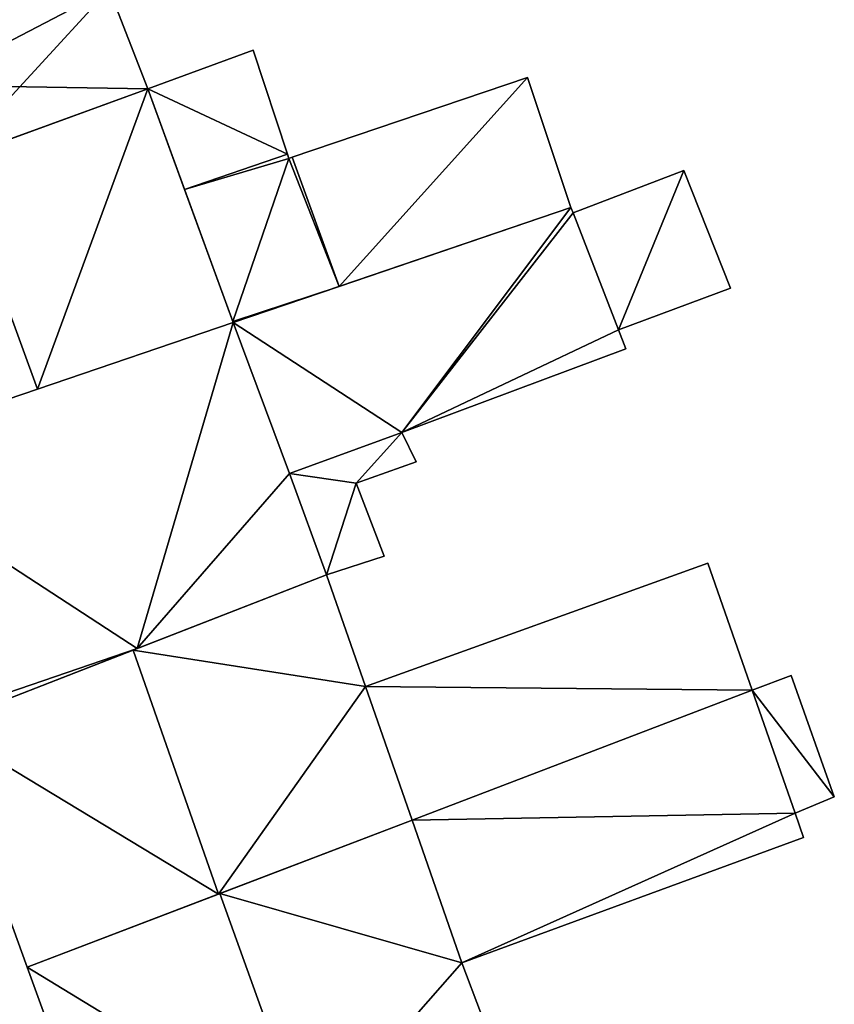
# Model space of a CAD drawing. Units: metres. Extents: x 71872 to 72502, y 348068 to 348518.
# Drawn here: x 72292 to 72310, y 348276 to 348298 of the extents above; entities that cross this region are included whole.
import ezdxf

# ---------------------------------------------------------------- set-up
doc = ezdxf.new("R2010")
doc.units = ezdxf.units.M
for name, color, linetype in [('FacadeFaces', 253, 'Continuous'), ('FloorBoundary', 4, 'Continuous'), ('FloorFaces', 253, 'Continuous'), ('OuterEaves', 4, 'Continuous'), ('RoofFaces', 24, 'Continuous'), ('RoofLines', 2, 'Continuous')]:
    doc.layers.add(name, color=color, linetype=linetype)

msp = doc.modelspace()

# ---------------------------------------------------------------- linework, layer by layer
at = {"layer": 'FacadeFaces'}
for points in [[(72294.791, 348296.754, 266.744), (72293.924, 348298.997, 261.295), (72293.924, 348298.997, 266.803), (72294.791, 348296.754, 266.744)], [(72294.791, 348296.754, 261.295), (72293.924, 348298.997, 261.295), (72294.791, 348296.754, 266.744), (72294.791, 348296.754, 261.295)], [(72297.169, 348297.623, 263.466), (72294.791, 348296.754, 261.063), (72294.791, 348296.754, 264.506), (72297.169, 348297.623, 263.466)], [(72297.169, 348297.623, 263.466), (72297.169, 348297.623, 261.063), (72294.791, 348296.754, 261.063), (72297.169, 348297.623, 263.466)], [(72297.94, 348295.277, 263.499), (72297.94, 348295.277, 261.063), (72297.169, 348297.623, 263.466), (72297.94, 348295.277, 263.499)], [(72297.94, 348295.277, 261.063), (72297.169, 348297.623, 261.063), (72297.169, 348297.623, 263.466), (72297.94, 348295.277, 261.063)], [(72303.348, 348297.006, 264.685), (72303.348, 348297.006, 261.063), (72298.043, 348295.21, 264.679), (72303.348, 348297.006, 264.685)], [(72303.348, 348297.006, 261.063), (72298.043, 348295.21, 261.063), (72298.043, 348295.21, 264.679), (72303.348, 348297.006, 261.063)], [(72304.326, 348294.079, 266.494), (72304.326, 348294.079, 261.063), (72303.348, 348297.006, 264.685), (72304.326, 348294.079, 266.494)], [(72304.326, 348294.079, 261.063), (72303.348, 348297.006, 261.063), (72303.348, 348297.006, 264.685), (72304.326, 348294.079, 261.063)], [(72290.389, 348295.145, 272.396), (72290.389, 348295.145, 261.295), (72294.791, 348296.754, 266.744), (72290.389, 348295.145, 272.396)], [(72290.389, 348295.145, 261.295), (72294.791, 348296.754, 261.295), (72294.791, 348296.754, 266.744), (72290.389, 348295.145, 261.295)], [(72294.791, 348296.754, 267.228), (72290.419, 348295.156, 261.259), (72290.419, 348295.156, 272.412), (72294.791, 348296.754, 267.228)], [(72294.791, 348296.754, 261.259), (72290.419, 348295.156, 261.259), (72294.791, 348296.754, 267.228), (72294.791, 348296.754, 261.259)], [(72296.717, 348291.487, 267.228), (72294.791, 348296.754, 261.259), (72294.791, 348296.754, 267.228), (72296.717, 348291.487, 267.228)], [(72296.717, 348291.487, 261.259), (72294.791, 348296.754, 261.259), (72296.717, 348291.487, 267.228), (72296.717, 348291.487, 261.259)], [(72294.791, 348296.754, 264.506), (72294.791, 348296.754, 261.063), (72295.62, 348294.487, 264.506), (72294.791, 348296.754, 264.506)], [(72294.791, 348296.754, 261.063), (72295.62, 348294.487, 261.063), (72295.62, 348294.487, 264.506), (72294.791, 348296.754, 261.063)], [(72297.94, 348295.277, 264.677), (72295.62, 348294.487, 261.063), (72295.62, 348294.487, 266.479), (72297.94, 348295.277, 264.677)], [(72297.94, 348295.277, 261.063), (72295.62, 348294.487, 261.063), (72297.94, 348295.277, 264.677), (72297.94, 348295.277, 261.063)], [(72295.62, 348294.487, 264.506), (72295.62, 348294.487, 261.063), (72297.94, 348295.277, 263.499), (72295.62, 348294.487, 264.506)], [(72295.62, 348294.487, 261.063), (72297.94, 348295.277, 261.063), (72297.94, 348295.277, 263.499), (72295.62, 348294.487, 261.063)], [(72297.97, 348295.185, 264.679), (72297.97, 348295.185, 261.063), (72297.94, 348295.277, 264.677), (72297.97, 348295.185, 264.679)], [(72297.97, 348295.185, 261.063), (72297.94, 348295.277, 261.063), (72297.94, 348295.277, 264.677), (72297.97, 348295.185, 261.063)], [(72298.043, 348295.21, 264.679), (72298.043, 348295.21, 261.063), (72297.97, 348295.185, 264.679), (72298.043, 348295.21, 264.679)], [(72298.043, 348295.21, 261.063), (72297.97, 348295.185, 261.063), (72297.97, 348295.185, 264.679), (72298.043, 348295.21, 261.063)], [(72306.867, 348294.913, 263.101), (72306.867, 348294.913, 260.964), (72304.375, 348293.957, 263.101), (72306.867, 348294.913, 263.101)], [(72304.375, 348293.957, 263.101), (72306.867, 348294.913, 260.964), (72304.375, 348293.957, 260.964), (72304.375, 348293.957, 263.101)], [(72307.925, 348292.258, 263.101), (72306.867, 348294.913, 260.964), (72306.867, 348294.913, 263.101), (72307.925, 348292.258, 263.101)], [(72307.925, 348292.258, 260.964), (72306.867, 348294.913, 260.964), (72307.925, 348292.258, 263.101), (72307.925, 348292.258, 260.964)], [(72295.62, 348294.487, 266.479), (72295.62, 348294.487, 261.063), (72296.708, 348291.511, 266.479), (72295.62, 348294.487, 266.479)], [(72295.62, 348294.487, 261.063), (72296.708, 348291.511, 261.063), (72296.708, 348291.511, 266.479), (72295.62, 348294.487, 261.063)], [(72304.326, 348294.079, 269.256), (72304.326, 348294.079, 261.021), (72296.717, 348291.487, 269.256), (72304.326, 348294.079, 269.256)], [(72304.326, 348294.079, 261.021), (72296.717, 348291.487, 261.021), (72296.717, 348291.487, 269.256), (72304.326, 348294.079, 261.021)], [(72299.107, 348292.301, 266.494), (72304.326, 348294.079, 261.063), (72304.326, 348294.079, 266.494), (72299.107, 348292.301, 266.494)], [(72299.107, 348292.301, 261.063), (72304.326, 348294.079, 261.063), (72299.107, 348292.301, 266.494), (72299.107, 348292.301, 261.063)], [(72304.375, 348293.957, 269.22), (72304.326, 348294.079, 261.021), (72304.326, 348294.079, 269.256), (72304.375, 348293.957, 269.22)], [(72304.375, 348293.957, 261.021), (72304.326, 348294.079, 261.021), (72304.375, 348293.957, 269.22), (72304.375, 348293.957, 261.021)], [(72305.396, 348291.32, 268.442), (72304.375, 348293.957, 261.021), (72304.375, 348293.957, 269.22), (72305.396, 348291.32, 268.442)], [(72305.396, 348291.32, 261.021), (72304.375, 348293.957, 261.021), (72305.396, 348291.32, 268.442), (72305.396, 348291.32, 261.021)], [(72304.375, 348293.957, 263.101), (72305.396, 348291.32, 260.964), (72305.396, 348291.32, 263.101), (72304.375, 348293.957, 263.101)], [(72304.375, 348293.957, 260.964), (72305.396, 348291.32, 260.964), (72304.375, 348293.957, 263.101), (72304.375, 348293.957, 260.964)], [(72296.717, 348291.487, 266.494), (72299.107, 348292.301, 261.063), (72299.107, 348292.301, 266.494), (72296.717, 348291.487, 266.494)], [(72296.717, 348291.487, 261.063), (72299.107, 348292.301, 261.063), (72296.717, 348291.487, 266.494), (72296.717, 348291.487, 261.063)], [(72305.396, 348291.32, 263.101), (72307.925, 348292.258, 260.964), (72307.925, 348292.258, 263.101), (72305.396, 348291.32, 263.101)], [(72305.396, 348291.32, 260.964), (72307.925, 348292.258, 260.964), (72305.396, 348291.32, 263.101), (72305.396, 348291.32, 260.964)], [(72296.717, 348291.487, 269.256), (72287.893, 348288.481, 261.021), (72287.893, 348288.481, 269.256), (72296.717, 348291.487, 269.256)], [(72296.717, 348291.487, 269.256), (72296.717, 348291.487, 261.021), (72287.893, 348288.481, 261.021), (72296.717, 348291.487, 269.256)], [(72292.309, 348289.986, 272.412), (72292.309, 348289.986, 261.259), (72296.717, 348291.487, 267.228), (72292.309, 348289.986, 272.412)], [(72292.309, 348289.986, 261.259), (72296.717, 348291.487, 261.259), (72296.717, 348291.487, 267.228), (72292.309, 348289.986, 261.259)], [(72296.708, 348291.511, 266.479), (72296.717, 348291.487, 261.063), (72296.717, 348291.487, 266.494), (72296.708, 348291.511, 266.479)], [(72296.708, 348291.511, 266.479), (72296.708, 348291.511, 261.063), (72296.717, 348291.487, 261.063), (72296.708, 348291.511, 266.479)], [(72305.567, 348290.891, 268.315), (72305.396, 348291.32, 261.021), (72305.396, 348291.32, 268.442), (72305.567, 348290.891, 268.315)], [(72305.567, 348290.891, 261.021), (72305.396, 348291.32, 261.021), (72305.567, 348290.891, 268.315), (72305.567, 348290.891, 261.021)], [(72300.516, 348289.006, 268.273), (72305.567, 348290.891, 261.021), (72305.567, 348290.891, 268.315), (72300.516, 348289.006, 268.273)], [(72300.516, 348289.006, 261.021), (72305.567, 348290.891, 261.021), (72300.516, 348289.006, 268.273), (72300.516, 348289.006, 261.021)], [(72287.893, 348288.481, 267.217), (72292.309, 348289.986, 261.259), (72292.309, 348289.986, 272.412), (72287.893, 348288.481, 267.217)], [(72287.893, 348288.481, 261.259), (72292.309, 348289.986, 261.259), (72287.893, 348288.481, 267.217), (72287.893, 348288.481, 261.259)], [(72297.987, 348288.084, 268.257), (72300.516, 348289.006, 261.021), (72300.516, 348289.006, 268.273), (72297.987, 348288.084, 268.257)], [(72297.987, 348288.084, 261.021), (72300.516, 348289.006, 261.021), (72297.987, 348288.084, 268.257), (72297.987, 348288.084, 261.021)], [(72300.516, 348289.006, 264.785), (72297.987, 348288.084, 261.16), (72297.987, 348288.084, 264.785), (72300.516, 348289.006, 264.785)], [(72300.516, 348289.006, 261.16), (72297.987, 348288.084, 261.16), (72300.516, 348289.006, 264.785), (72300.516, 348289.006, 261.16)], [(72300.836, 348288.35, 264.785), (72300.516, 348289.006, 261.16), (72300.516, 348289.006, 264.785), (72300.836, 348288.35, 264.785)], [(72300.836, 348288.35, 261.16), (72300.516, 348289.006, 261.16), (72300.836, 348288.35, 264.785), (72300.836, 348288.35, 261.16)], [(72299.489, 348287.864, 264.785), (72299.489, 348287.864, 261.16), (72300.836, 348288.35, 264.785), (72299.489, 348287.864, 264.785)], [(72300.836, 348288.35, 264.785), (72299.489, 348287.864, 261.16), (72300.836, 348288.35, 261.16), (72300.836, 348288.35, 264.785)], [(72298.82, 348285.802, 267.588), (72297.987, 348288.084, 261.021), (72297.987, 348288.084, 268.257), (72298.82, 348285.802, 267.588)], [(72298.82, 348285.802, 261.021), (72297.987, 348288.084, 261.021), (72298.82, 348285.802, 267.588), (72298.82, 348285.802, 261.021)], [(72297.987, 348288.084, 264.785), (72298.82, 348285.802, 261.16), (72298.82, 348285.802, 264.785), (72297.987, 348288.084, 264.785)], [(72297.987, 348288.084, 261.16), (72298.82, 348285.802, 261.16), (72297.987, 348288.084, 264.785), (72297.987, 348288.084, 261.16)], [(72300.118, 348286.219, 264.785), (72299.489, 348287.864, 261.16), (72299.489, 348287.864, 264.785), (72300.118, 348286.219, 264.785)], [(72300.118, 348286.219, 261.16), (72299.489, 348287.864, 261.16), (72300.118, 348286.219, 264.785), (72300.118, 348286.219, 261.16)], [(72298.82, 348285.802, 264.785), (72300.118, 348286.219, 261.16), (72300.118, 348286.219, 264.785), (72298.82, 348285.802, 264.785)], [(72298.82, 348285.802, 261.16), (72300.118, 348286.219, 261.16), (72298.82, 348285.802, 264.785), (72298.82, 348285.802, 261.16)], [(72307.407, 348286.066, 263.613), (72307.407, 348286.066, 261), (72299.701, 348283.288, 263.401), (72307.407, 348286.066, 263.613)], [(72307.407, 348286.066, 261), (72299.701, 348283.288, 261), (72299.701, 348283.288, 263.401), (72307.407, 348286.066, 261)], [(72308.409, 348283.201, 267.731), (72308.409, 348283.201, 261), (72307.407, 348286.066, 263.613), (72308.409, 348283.201, 267.731)], [(72308.409, 348283.201, 261), (72307.407, 348286.066, 261), (72307.407, 348286.066, 263.613), (72308.409, 348283.201, 261)], [(72298.82, 348285.802, 267.177), (72294.467, 348284.105, 261.244), (72294.467, 348284.105, 272.116), (72298.82, 348285.802, 267.177)], [(72298.82, 348285.802, 261.244), (72294.467, 348284.105, 261.244), (72298.82, 348285.802, 267.177), (72298.82, 348285.802, 261.244)], [(72294.553, 348284.138, 267.534), (72298.82, 348285.802, 261.021), (72298.82, 348285.802, 267.588), (72294.553, 348284.138, 267.534)], [(72294.553, 348284.138, 261.021), (72298.82, 348285.802, 261.021), (72294.553, 348284.138, 267.534), (72294.553, 348284.138, 261.021)], [(72299.701, 348283.288, 267.173), (72298.82, 348285.802, 261.244), (72298.82, 348285.802, 267.177), (72299.701, 348283.288, 267.173)], [(72299.701, 348283.288, 261.244), (72298.82, 348285.802, 261.244), (72299.701, 348283.288, 267.173), (72299.701, 348283.288, 261.244)], [(72290.101, 348282.402, 267.476), (72294.553, 348284.138, 261.021), (72294.553, 348284.138, 267.534), (72290.101, 348282.402, 267.476)], [(72290.101, 348282.402, 261.021), (72294.553, 348284.138, 261.021), (72290.101, 348282.402, 267.476), (72290.101, 348282.402, 261.021)], [(72294.467, 348284.105, 272.116), (72294.467, 348284.105, 261.244), (72290.101, 348282.402, 267.162), (72294.467, 348284.105, 272.116)], [(72294.467, 348284.105, 261.244), (72290.101, 348282.402, 261.244), (72290.101, 348282.402, 267.162), (72294.467, 348284.105, 261.244)], [(72309.289, 348283.531, 265.066), (72308.409, 348283.201, 260.988), (72308.409, 348283.201, 265.066), (72309.289, 348283.531, 265.066)], [(72309.289, 348283.531, 260.988), (72308.409, 348283.201, 260.988), (72309.289, 348283.531, 265.066), (72309.289, 348283.531, 260.988)], [(72310.26, 348280.796, 265.066), (72310.26, 348280.796, 260.988), (72309.289, 348283.531, 265.066), (72310.26, 348280.796, 265.066)], [(72309.289, 348283.531, 265.066), (72310.26, 348280.796, 260.988), (72309.289, 348283.531, 260.988), (72309.289, 348283.531, 265.066)], [(72300.749, 348280.273, 267.177), (72300.749, 348280.273, 261.244), (72299.701, 348283.288, 267.173), (72300.749, 348280.273, 267.177)], [(72299.701, 348283.288, 267.173), (72300.749, 348280.273, 261.244), (72299.701, 348283.288, 261.244), (72299.701, 348283.288, 267.173)], [(72299.701, 348283.288, 263.401), (72300.749, 348280.273, 261), (72300.749, 348280.273, 267.731), (72299.701, 348283.288, 263.401)], [(72299.701, 348283.288, 261), (72300.749, 348280.273, 261), (72299.701, 348283.288, 263.401), (72299.701, 348283.288, 261)], [(72308.409, 348283.201, 268.675), (72300.749, 348280.273, 261.015), (72300.749, 348280.273, 268.748), (72308.409, 348283.201, 268.675)], [(72308.409, 348283.201, 261.015), (72300.749, 348280.273, 261.015), (72308.409, 348283.201, 268.675), (72308.409, 348283.201, 261.015)], [(72300.749, 348280.273, 267.731), (72308.409, 348283.201, 261), (72308.409, 348283.201, 267.731), (72300.749, 348280.273, 267.731)], [(72300.749, 348280.273, 267.731), (72300.749, 348280.273, 261), (72308.409, 348283.201, 261), (72300.749, 348280.273, 267.731)], [(72309.382, 348280.428, 270.633), (72309.382, 348280.428, 261.015), (72308.409, 348283.201, 268.675), (72309.382, 348280.428, 270.633)], [(72309.382, 348280.428, 261.015), (72308.409, 348283.201, 261.015), (72308.409, 348283.201, 268.675), (72309.382, 348280.428, 261.015)], [(72308.409, 348283.201, 265.066), (72309.382, 348280.428, 260.988), (72309.382, 348280.428, 265.066), (72308.409, 348283.201, 265.066)], [(72308.409, 348283.201, 260.988), (72309.382, 348280.428, 260.988), (72308.409, 348283.201, 265.066), (72308.409, 348283.201, 260.988)], [(72290.101, 348282.402, 267.162), (72292.079, 348276.96, 261.244), (72292.079, 348276.96, 267.242), (72290.101, 348282.402, 267.162)], [(72290.101, 348282.402, 261.244), (72292.079, 348276.96, 261.244), (72290.101, 348282.402, 267.162), (72290.101, 348282.402, 261.244)], [(72309.382, 348280.428, 265.066), (72310.26, 348280.796, 260.988), (72310.26, 348280.796, 265.066), (72309.382, 348280.428, 265.066)], [(72309.382, 348280.428, 260.988), (72310.26, 348280.796, 260.988), (72309.382, 348280.428, 265.066), (72309.382, 348280.428, 260.988)], [(72296.385, 348278.606, 272.116), (72296.385, 348278.606, 261.244), (72300.749, 348280.273, 267.177), (72296.385, 348278.606, 272.116)], [(72296.385, 348278.606, 261.244), (72300.749, 348280.273, 261.244), (72300.749, 348280.273, 267.177), (72296.385, 348278.606, 261.244)], [(72300.749, 348280.273, 269.125), (72296.415, 348278.617, 261.277), (72296.415, 348278.617, 271.72), (72300.749, 348280.273, 269.125)], [(72300.749, 348280.273, 261.277), (72296.415, 348278.617, 261.277), (72300.749, 348280.273, 269.125), (72300.749, 348280.273, 261.277)], [(72301.866, 348277.059, 269.146), (72301.866, 348277.059, 261.277), (72300.749, 348280.273, 269.125), (72301.866, 348277.059, 269.146)], [(72300.749, 348280.273, 269.125), (72301.866, 348277.059, 261.277), (72300.749, 348280.273, 261.277), (72300.749, 348280.273, 269.125)], [(72300.749, 348280.273, 268.748), (72301.866, 348277.059, 261.015), (72301.866, 348277.059, 271.016), (72300.749, 348280.273, 268.748)], [(72300.749, 348280.273, 261.015), (72301.866, 348277.059, 261.015), (72300.749, 348280.273, 268.748), (72300.749, 348280.273, 261.015)], [(72309.568, 348279.885, 271.016), (72309.568, 348279.885, 261.015), (72309.382, 348280.428, 270.633), (72309.568, 348279.885, 271.016)], [(72309.568, 348279.885, 261.015), (72309.382, 348280.428, 261.015), (72309.382, 348280.428, 270.633), (72309.568, 348279.885, 261.015)], [(72301.866, 348277.059, 271.016), (72301.866, 348277.059, 261.015), (72309.568, 348279.885, 271.016), (72301.866, 348277.059, 271.016)], [(72309.568, 348279.885, 271.016), (72301.866, 348277.059, 261.015), (72309.568, 348279.885, 261.015), (72309.568, 348279.885, 271.016)], [(72296.415, 348278.617, 271.72), (72296.415, 348278.617, 261.277), (72292.079, 348276.96, 269.123), (72296.415, 348278.617, 271.72)], [(72296.415, 348278.617, 261.277), (72292.079, 348276.96, 261.277), (72292.079, 348276.96, 269.123), (72296.415, 348278.617, 261.277)], [(72292.079, 348276.96, 267.242), (72296.385, 348278.606, 261.244), (72296.385, 348278.606, 272.116), (72292.079, 348276.96, 267.242)], [(72292.079, 348276.96, 261.244), (72296.385, 348278.606, 261.244), (72292.079, 348276.96, 267.242), (72292.079, 348276.96, 261.244)], [(72292.079, 348276.96, 269.123), (72294.059, 348271.507, 261.277), (72294.059, 348271.507, 269.132), (72292.079, 348276.96, 269.123)], [(72292.079, 348276.96, 261.277), (72294.059, 348271.507, 261.277), (72292.079, 348276.96, 269.123), (72292.079, 348276.96, 261.277)], [(72302.752, 348274.711, 269.125), (72301.866, 348277.059, 261.277), (72301.866, 348277.059, 269.146), (72302.752, 348274.711, 269.125)], [(72302.752, 348274.711, 261.277), (72301.866, 348277.059, 261.277), (72302.752, 348274.711, 269.125), (72302.752, 348274.711, 261.277)]]:
    msp.add_3dface(points, dxfattribs=at)
at = {"layer": 'FloorBoundary'}
for points in [[(72292.631, 348302.772, 261.295), (72292.543, 348302.736, 261.295), (72291.288, 348302.227, 261.295), (72283.847, 348299.616, 261.295), (72286.048, 348293.559, 261.295), (72290.389, 348295.145, 261.295), (72294.791, 348296.754, 261.295), (72293.924, 348298.997, 261.295), (72292.631, 348302.772, 261.295)], [(72294.791, 348296.754, 261.063), (72295.62, 348294.487, 261.063), (72297.94, 348295.277, 261.063), (72297.169, 348297.623, 261.063), (72294.791, 348296.754, 261.063)], [(72296.717, 348291.487, 261.063), (72299.107, 348292.301, 261.063), (72304.326, 348294.079, 261.063), (72303.348, 348297.006, 261.063), (72298.043, 348295.21, 261.063), (72297.97, 348295.185, 261.063), (72297.94, 348295.277, 261.063), (72295.62, 348294.487, 261.063), (72296.708, 348291.511, 261.063), (72296.717, 348291.487, 261.063)], [(72286.048, 348293.559, 261.259), (72287.893, 348288.481, 261.259), (72292.309, 348289.986, 261.259), (72296.717, 348291.487, 261.259), (72294.791, 348296.754, 261.259), (72290.419, 348295.156, 261.259), (72286.048, 348293.559, 261.259)], [(72304.375, 348293.957, 260.964), (72305.396, 348291.32, 260.964), (72307.925, 348292.258, 260.964), (72306.867, 348294.913, 260.964), (72304.375, 348293.957, 260.964)], [(72287.893, 348288.481, 261.021), (72290.03, 348282.597, 261.021), (72290.101, 348282.402, 261.021), (72294.553, 348284.138, 261.021), (72298.82, 348285.802, 261.021), (72297.987, 348288.084, 261.021), (72300.516, 348289.006, 261.021), (72305.567, 348290.891, 261.021), (72305.396, 348291.32, 261.021), (72304.375, 348293.957, 261.021), (72304.326, 348294.079, 261.021), (72296.717, 348291.487, 261.021), (72287.893, 348288.481, 261.021)], [(72300.836, 348288.35, 261.16), (72300.516, 348289.006, 261.16), (72297.987, 348288.084, 261.16), (72298.82, 348285.802, 261.16), (72300.118, 348286.219, 261.16), (72299.489, 348287.864, 261.16), (72300.836, 348288.35, 261.16)], [(72308.409, 348283.201, 261), (72307.407, 348286.066, 261), (72299.701, 348283.288, 261), (72300.749, 348280.273, 261), (72308.409, 348283.201, 261)], [(72299.701, 348283.288, 261.244), (72298.82, 348285.802, 261.244), (72294.467, 348284.105, 261.244), (72290.101, 348282.402, 261.244), (72292.079, 348276.96, 261.244), (72296.385, 348278.606, 261.244), (72300.749, 348280.273, 261.244), (72299.701, 348283.288, 261.244)], [(72309.289, 348283.531, 260.988), (72308.409, 348283.201, 260.988), (72309.382, 348280.428, 260.988), (72310.26, 348280.796, 260.988), (72309.289, 348283.531, 260.988)], [(72309.568, 348279.885, 261.015), (72309.382, 348280.428, 261.015), (72308.409, 348283.201, 261.015), (72300.749, 348280.273, 261.015), (72301.866, 348277.059, 261.015), (72309.568, 348279.885, 261.015)], [(72300.749, 348280.273, 261.277), (72296.415, 348278.617, 261.277), (72292.079, 348276.96, 261.277), (72294.059, 348271.507, 261.277), (72298.4, 348273.107, 261.277), (72302.752, 348274.711, 261.277), (72301.866, 348277.059, 261.277), (72300.749, 348280.273, 261.277)]]:
    msp.add_polyline3d(points, dxfattribs=at)
at = {"layer": 'FloorFaces'}
for points in [[(72291.288, 348302.227, 261.295), (72293.924, 348298.997, 261.295), (72290.389, 348295.145, 261.295), (72291.288, 348302.227, 261.295)], [(72290.389, 348295.145, 261.295), (72293.924, 348298.997, 261.295), (72294.791, 348296.754, 261.295), (72290.389, 348295.145, 261.295)], [(72294.791, 348296.754, 261.063), (72297.169, 348297.623, 261.063), (72297.94, 348295.277, 261.063), (72294.791, 348296.754, 261.063)], [(72299.107, 348292.301, 261.063), (72298.043, 348295.21, 261.063), (72303.348, 348297.006, 261.063), (72299.107, 348292.301, 261.063)], [(72299.107, 348292.301, 261.063), (72303.348, 348297.006, 261.063), (72304.326, 348294.079, 261.063), (72299.107, 348292.301, 261.063)], [(72292.309, 348289.986, 261.259), (72290.419, 348295.156, 261.259), (72294.791, 348296.754, 261.259), (72292.309, 348289.986, 261.259)], [(72292.309, 348289.986, 261.259), (72294.791, 348296.754, 261.259), (72296.717, 348291.487, 261.259), (72292.309, 348289.986, 261.259)], [(72294.791, 348296.754, 261.063), (72297.94, 348295.277, 261.063), (72295.62, 348294.487, 261.063), (72294.791, 348296.754, 261.063)], [(72287.893, 348288.481, 261.259), (72290.419, 348295.156, 261.259), (72292.309, 348289.986, 261.259), (72287.893, 348288.481, 261.259)], [(72297.97, 348295.185, 261.063), (72295.62, 348294.487, 261.063), (72297.94, 348295.277, 261.063), (72297.97, 348295.185, 261.063)], [(72297.97, 348295.185, 261.063), (72296.708, 348291.511, 261.063), (72295.62, 348294.487, 261.063), (72297.97, 348295.185, 261.063)], [(72299.107, 348292.301, 261.063), (72296.708, 348291.511, 261.063), (72297.97, 348295.185, 261.063), (72299.107, 348292.301, 261.063)], [(72299.107, 348292.301, 261.063), (72297.97, 348295.185, 261.063), (72298.043, 348295.21, 261.063), (72299.107, 348292.301, 261.063)], [(72304.375, 348293.957, 260.964), (72306.867, 348294.913, 260.964), (72305.396, 348291.32, 260.964), (72304.375, 348293.957, 260.964)], [(72305.396, 348291.32, 260.964), (72306.867, 348294.913, 260.964), (72307.925, 348292.258, 260.964), (72305.396, 348291.32, 260.964)], [(72300.516, 348289.006, 261.021), (72296.717, 348291.487, 261.021), (72304.326, 348294.079, 261.021), (72300.516, 348289.006, 261.021)], [(72300.516, 348289.006, 261.021), (72304.326, 348294.079, 261.021), (72304.375, 348293.957, 261.021), (72300.516, 348289.006, 261.021)], [(72300.516, 348289.006, 261.021), (72304.375, 348293.957, 261.021), (72305.396, 348291.32, 261.021), (72300.516, 348289.006, 261.021)], [(72296.717, 348291.487, 261.063), (72296.708, 348291.511, 261.063), (72299.107, 348292.301, 261.063), (72296.717, 348291.487, 261.063)], [(72287.893, 348288.481, 261.021), (72296.717, 348291.487, 261.021), (72294.553, 348284.138, 261.021), (72287.893, 348288.481, 261.021)], [(72294.553, 348284.138, 261.021), (72296.717, 348291.487, 261.021), (72297.987, 348288.084, 261.021), (72294.553, 348284.138, 261.021)], [(72297.987, 348288.084, 261.021), (72296.717, 348291.487, 261.021), (72300.516, 348289.006, 261.021), (72297.987, 348288.084, 261.021)], [(72300.516, 348289.006, 261.021), (72305.396, 348291.32, 261.021), (72305.567, 348290.891, 261.021), (72300.516, 348289.006, 261.021)], [(72300.516, 348289.006, 261.16), (72299.489, 348287.864, 261.16), (72297.987, 348288.084, 261.16), (72300.516, 348289.006, 261.16)], [(72300.836, 348288.35, 261.16), (72299.489, 348287.864, 261.16), (72300.516, 348289.006, 261.16), (72300.836, 348288.35, 261.16)], [(72287.893, 348288.481, 261.021), (72294.553, 348284.138, 261.021), (72290.03, 348282.597, 261.021), (72287.893, 348288.481, 261.021)], [(72294.553, 348284.138, 261.021), (72297.987, 348288.084, 261.021), (72298.82, 348285.802, 261.021), (72294.553, 348284.138, 261.021)], [(72297.987, 348288.084, 261.16), (72299.489, 348287.864, 261.16), (72298.82, 348285.802, 261.16), (72297.987, 348288.084, 261.16)], [(72298.82, 348285.802, 261.16), (72299.489, 348287.864, 261.16), (72300.118, 348286.219, 261.16), (72298.82, 348285.802, 261.16)], [(72308.409, 348283.201, 261), (72299.701, 348283.288, 261), (72307.407, 348286.066, 261), (72308.409, 348283.201, 261)], [(72299.701, 348283.288, 261.244), (72294.467, 348284.105, 261.244), (72298.82, 348285.802, 261.244), (72299.701, 348283.288, 261.244)], [(72290.03, 348282.597, 261.021), (72294.553, 348284.138, 261.021), (72290.101, 348282.402, 261.021), (72290.03, 348282.597, 261.021)], [(72294.467, 348284.105, 261.244), (72296.385, 348278.606, 261.244), (72290.101, 348282.402, 261.244), (72294.467, 348284.105, 261.244)], [(72299.701, 348283.288, 261.244), (72296.385, 348278.606, 261.244), (72294.467, 348284.105, 261.244), (72299.701, 348283.288, 261.244)], [(72309.289, 348283.531, 260.988), (72310.26, 348280.796, 260.988), (72308.409, 348283.201, 260.988), (72309.289, 348283.531, 260.988)], [(72299.701, 348283.288, 261.244), (72300.749, 348280.273, 261.244), (72296.385, 348278.606, 261.244), (72299.701, 348283.288, 261.244)], [(72308.409, 348283.201, 261), (72300.749, 348280.273, 261), (72299.701, 348283.288, 261), (72308.409, 348283.201, 261)], [(72309.382, 348280.428, 261.015), (72300.749, 348280.273, 261.015), (72308.409, 348283.201, 261.015), (72309.382, 348280.428, 261.015)], [(72308.409, 348283.201, 260.988), (72310.26, 348280.796, 260.988), (72309.382, 348280.428, 260.988), (72308.409, 348283.201, 260.988)], [(72290.101, 348282.402, 261.244), (72296.385, 348278.606, 261.244), (72292.079, 348276.96, 261.244), (72290.101, 348282.402, 261.244)], [(72300.749, 348280.273, 261.277), (72301.866, 348277.059, 261.277), (72296.415, 348278.617, 261.277), (72300.749, 348280.273, 261.277)], [(72309.382, 348280.428, 261.015), (72301.866, 348277.059, 261.015), (72300.749, 348280.273, 261.015), (72309.382, 348280.428, 261.015)], [(72309.568, 348279.885, 261.015), (72301.866, 348277.059, 261.015), (72309.382, 348280.428, 261.015), (72309.568, 348279.885, 261.015)], [(72296.415, 348278.617, 261.277), (72298.4, 348273.107, 261.277), (72292.079, 348276.96, 261.277), (72296.415, 348278.617, 261.277)], [(72296.415, 348278.617, 261.277), (72301.866, 348277.059, 261.277), (72298.4, 348273.107, 261.277), (72296.415, 348278.617, 261.277)], [(72292.079, 348276.96, 261.277), (72298.4, 348273.107, 261.277), (72294.059, 348271.507, 261.277), (72292.079, 348276.96, 261.277)], [(72298.4, 348273.107, 261.277), (72301.866, 348277.059, 261.277), (72302.752, 348274.711, 261.277), (72298.4, 348273.107, 261.277)]]:
    msp.add_3dface(points, dxfattribs=at)
at = {"layer": 'OuterEaves'}
for points in [[(72294.791, 348296.754, 266.744), (72293.924, 348298.997, 266.803), (72292.631, 348302.772, 266.714), (72292.543, 348302.736, 266.828), (72291.288, 348302.227, 266.894), (72283.847, 348299.616, 266.824), (72286.048, 348293.559, 266.824), (72290.389, 348295.145, 272.396), (72294.791, 348296.754, 266.744)], [(72297.94, 348295.277, 263.499), (72297.169, 348297.623, 263.466), (72294.791, 348296.754, 264.506), (72295.62, 348294.487, 264.506), (72297.94, 348295.277, 263.499)], [(72304.326, 348294.079, 266.494), (72303.348, 348297.006, 264.685), (72298.043, 348295.21, 264.679), (72297.97, 348295.185, 264.679), (72297.94, 348295.277, 264.677), (72295.62, 348294.487, 266.479), (72296.708, 348291.511, 266.479), (72296.717, 348291.487, 266.494), (72299.107, 348292.301, 266.494), (72304.326, 348294.079, 266.494)], [(72292.309, 348289.986, 272.412), (72296.717, 348291.487, 267.228), (72294.791, 348296.754, 267.228), (72290.419, 348295.156, 272.412), (72286.048, 348293.559, 267.23), (72287.893, 348288.481, 267.217), (72292.309, 348289.986, 272.412)], [(72306.867, 348294.913, 263.101), (72304.375, 348293.957, 263.101), (72305.396, 348291.32, 263.101), (72307.925, 348292.258, 263.101), (72306.867, 348294.913, 263.101)], [(72290.101, 348282.402, 267.476), (72294.553, 348284.138, 267.534), (72298.82, 348285.802, 267.588), (72297.987, 348288.084, 268.257), (72300.516, 348289.006, 268.273), (72305.567, 348290.891, 268.315), (72305.396, 348291.32, 268.442), (72304.375, 348293.957, 269.22), (72304.326, 348294.079, 269.256), (72296.717, 348291.487, 269.256), (72287.893, 348288.481, 269.256), (72290.03, 348282.597, 267.534), (72290.101, 348282.402, 267.476)], [(72300.836, 348288.35, 264.785), (72300.516, 348289.006, 264.785), (72297.987, 348288.084, 264.785), (72298.82, 348285.802, 264.785), (72300.118, 348286.219, 264.785), (72299.489, 348287.864, 264.785), (72300.836, 348288.35, 264.785)], [(72307.407, 348286.066, 263.613), (72299.701, 348283.288, 263.401), (72300.749, 348280.273, 267.731), (72308.409, 348283.201, 267.731), (72307.407, 348286.066, 263.613)], [(72300.749, 348280.273, 267.177), (72299.701, 348283.288, 267.173), (72298.82, 348285.802, 267.177), (72294.467, 348284.105, 272.116), (72290.101, 348282.402, 267.162), (72292.079, 348276.96, 267.242), (72296.385, 348278.606, 272.116), (72300.749, 348280.273, 267.177)], [(72310.26, 348280.796, 265.066), (72309.289, 348283.531, 265.066), (72308.409, 348283.201, 265.066), (72309.382, 348280.428, 265.066), (72310.26, 348280.796, 265.066)], [(72309.568, 348279.885, 271.016), (72309.382, 348280.428, 270.633), (72308.409, 348283.201, 268.675), (72300.749, 348280.273, 268.748), (72301.866, 348277.059, 271.016), (72309.568, 348279.885, 271.016)], [(72302.752, 348274.711, 269.125), (72301.866, 348277.059, 269.146), (72300.749, 348280.273, 269.125), (72296.415, 348278.617, 271.72), (72292.079, 348276.96, 269.123), (72294.059, 348271.507, 269.132), (72298.4, 348273.107, 271.72), (72302.752, 348274.711, 269.125)]]:
    msp.add_polyline3d(points, dxfattribs=at)
at = {"layer": 'RoofFaces'}
for points in [[(72292.543, 348302.736, 266.828), (72289.775, 348296.835, 272.396), (72293.924, 348298.997, 266.803), (72292.543, 348302.736, 266.828)], [(72291.288, 348302.227, 266.894), (72289.775, 348296.835, 272.396), (72292.543, 348302.736, 266.828), (72291.288, 348302.227, 266.894)], [(72293.924, 348298.997, 266.803), (72289.775, 348296.835, 272.396), (72294.791, 348296.754, 266.744), (72293.924, 348298.997, 266.803)], [(72297.169, 348297.623, 263.466), (72294.791, 348296.754, 264.506), (72297.94, 348295.277, 263.499), (72297.169, 348297.623, 263.466)], [(72298.043, 348295.21, 264.679), (72299.107, 348292.301, 266.494), (72303.348, 348297.006, 264.685), (72298.043, 348295.21, 264.679)], [(72303.348, 348297.006, 264.685), (72299.107, 348292.301, 266.494), (72304.326, 348294.079, 266.494), (72303.348, 348297.006, 264.685)], [(72294.791, 348296.754, 266.744), (72289.775, 348296.835, 272.396), (72290.389, 348295.145, 272.396), (72294.791, 348296.754, 266.744)], [(72294.791, 348296.754, 267.228), (72290.419, 348295.156, 272.412), (72292.309, 348289.986, 272.412), (72294.791, 348296.754, 267.228)], [(72296.717, 348291.487, 267.228), (72294.791, 348296.754, 267.228), (72292.309, 348289.986, 272.412), (72296.717, 348291.487, 267.228)], [(72294.791, 348296.754, 264.506), (72295.62, 348294.487, 264.506), (72297.94, 348295.277, 263.499), (72294.791, 348296.754, 264.506)], [(72290.419, 348295.156, 272.412), (72287.893, 348288.481, 267.217), (72292.309, 348289.986, 272.412), (72290.419, 348295.156, 272.412)], [(72297.94, 348295.277, 264.677), (72295.62, 348294.487, 266.479), (72297.97, 348295.185, 264.679), (72297.94, 348295.277, 264.677)], [(72295.62, 348294.487, 266.479), (72296.708, 348291.511, 266.479), (72297.97, 348295.185, 264.679), (72295.62, 348294.487, 266.479)], [(72296.708, 348291.511, 266.479), (72299.107, 348292.301, 266.494), (72297.97, 348295.185, 264.679), (72296.708, 348291.511, 266.479)], [(72297.97, 348295.185, 264.679), (72299.107, 348292.301, 266.494), (72298.043, 348295.21, 264.679), (72297.97, 348295.185, 264.679)], [(72304.375, 348293.957, 263.101), (72305.396, 348291.32, 263.101), (72306.867, 348294.913, 263.101), (72304.375, 348293.957, 263.101)], [(72305.396, 348291.32, 263.101), (72307.925, 348292.258, 263.101), (72306.867, 348294.913, 263.101), (72305.396, 348291.32, 263.101)], [(72304.326, 348294.079, 269.256), (72296.717, 348291.487, 269.256), (72300.516, 348289.006, 268.273), (72304.326, 348294.079, 269.256)], [(72304.375, 348293.957, 269.22), (72304.326, 348294.079, 269.256), (72300.516, 348289.006, 268.273), (72304.375, 348293.957, 269.22)], [(72305.396, 348291.32, 268.442), (72304.375, 348293.957, 269.22), (72300.516, 348289.006, 268.273), (72305.396, 348291.32, 268.442)], [(72296.717, 348291.487, 266.494), (72299.107, 348292.301, 266.494), (72296.708, 348291.511, 266.479), (72296.717, 348291.487, 266.494)], [(72296.717, 348291.487, 269.256), (72287.893, 348288.481, 269.256), (72294.553, 348284.138, 267.534), (72296.717, 348291.487, 269.256)], [(72297.987, 348288.084, 268.257), (72296.717, 348291.487, 269.256), (72294.553, 348284.138, 267.534), (72297.987, 348288.084, 268.257)], [(72300.516, 348289.006, 268.273), (72296.717, 348291.487, 269.256), (72297.987, 348288.084, 268.257), (72300.516, 348289.006, 268.273)], [(72305.567, 348290.891, 268.315), (72305.396, 348291.32, 268.442), (72300.516, 348289.006, 268.273), (72305.567, 348290.891, 268.315)], [(72297.987, 348288.084, 264.785), (72299.489, 348287.864, 264.785), (72300.516, 348289.006, 264.785), (72297.987, 348288.084, 264.785)], [(72300.516, 348289.006, 264.785), (72299.489, 348287.864, 264.785), (72300.836, 348288.35, 264.785), (72300.516, 348289.006, 264.785)], [(72287.893, 348288.481, 269.256), (72290.03, 348282.597, 267.534), (72294.553, 348284.138, 267.534), (72287.893, 348288.481, 269.256)], [(72298.82, 348285.802, 267.588), (72297.987, 348288.084, 268.257), (72294.553, 348284.138, 267.534), (72298.82, 348285.802, 267.588)], [(72298.82, 348285.802, 264.785), (72299.489, 348287.864, 264.785), (72297.987, 348288.084, 264.785), (72298.82, 348285.802, 264.785)], [(72300.118, 348286.219, 264.785), (72299.489, 348287.864, 264.785), (72298.82, 348285.802, 264.785), (72300.118, 348286.219, 264.785)], [(72299.701, 348283.288, 263.401), (72308.409, 348283.201, 267.731), (72307.407, 348286.066, 263.613), (72299.701, 348283.288, 263.401)], [(72298.82, 348285.802, 267.177), (72294.467, 348284.105, 272.116), (72299.701, 348283.288, 267.173), (72298.82, 348285.802, 267.177)], [(72294.553, 348284.138, 267.534), (72290.03, 348282.597, 267.534), (72290.101, 348282.402, 267.476), (72294.553, 348284.138, 267.534)], [(72290.101, 348282.402, 267.162), (72296.385, 348278.606, 272.116), (72294.467, 348284.105, 272.116), (72290.101, 348282.402, 267.162)], [(72294.467, 348284.105, 272.116), (72296.385, 348278.606, 272.116), (72299.701, 348283.288, 267.173), (72294.467, 348284.105, 272.116)], [(72309.289, 348283.531, 265.066), (72308.409, 348283.201, 265.066), (72310.26, 348280.796, 265.066), (72309.289, 348283.531, 265.066)], [(72299.701, 348283.288, 267.173), (72296.385, 348278.606, 272.116), (72300.749, 348280.273, 267.177), (72299.701, 348283.288, 267.173)], [(72300.749, 348280.273, 267.731), (72308.409, 348283.201, 267.731), (72299.701, 348283.288, 263.401), (72300.749, 348280.273, 267.731)], [(72308.409, 348283.201, 268.675), (72300.749, 348280.273, 268.748), (72309.382, 348280.428, 270.633), (72308.409, 348283.201, 268.675)], [(72308.409, 348283.201, 265.066), (72309.382, 348280.428, 265.066), (72310.26, 348280.796, 265.066), (72308.409, 348283.201, 265.066)], [(72292.079, 348276.96, 267.242), (72296.385, 348278.606, 272.116), (72290.101, 348282.402, 267.162), (72292.079, 348276.96, 267.242)], [(72300.749, 348280.273, 269.125), (72296.415, 348278.617, 271.72), (72301.866, 348277.059, 269.146), (72300.749, 348280.273, 269.125)], [(72300.749, 348280.273, 268.748), (72301.866, 348277.059, 271.016), (72309.382, 348280.428, 270.633), (72300.749, 348280.273, 268.748)], [(72309.382, 348280.428, 270.633), (72301.866, 348277.059, 271.016), (72309.568, 348279.885, 271.016), (72309.382, 348280.428, 270.633)], [(72292.079, 348276.96, 269.123), (72298.4, 348273.107, 271.72), (72296.415, 348278.617, 271.72), (72292.079, 348276.96, 269.123)], [(72296.415, 348278.617, 271.72), (72298.4, 348273.107, 271.72), (72301.866, 348277.059, 269.146), (72296.415, 348278.617, 271.72)], [(72294.059, 348271.507, 269.132), (72298.4, 348273.107, 271.72), (72292.079, 348276.96, 269.123), (72294.059, 348271.507, 269.132)], [(72301.866, 348277.059, 269.146), (72298.4, 348273.107, 271.72), (72302.752, 348274.711, 269.125), (72301.866, 348277.059, 269.146)]]:
    msp.add_3dface(points, dxfattribs=at)
at = {"layer": 'RoofLines'}
for points in [[(72292.309, 348289.986, 272.412), (72290.419, 348295.156, 272.412)], [(72297.97, 348295.185, 264.679), (72296.708, 348291.511, 266.479)], [(72294.467, 348284.105, 272.116), (72296.385, 348278.606, 272.116)], [(72296.415, 348278.617, 271.72), (72298.4, 348273.107, 271.72)]]:
    msp.add_polyline3d(points, dxfattribs=at)

doc.saveas('drawing.dxf')
